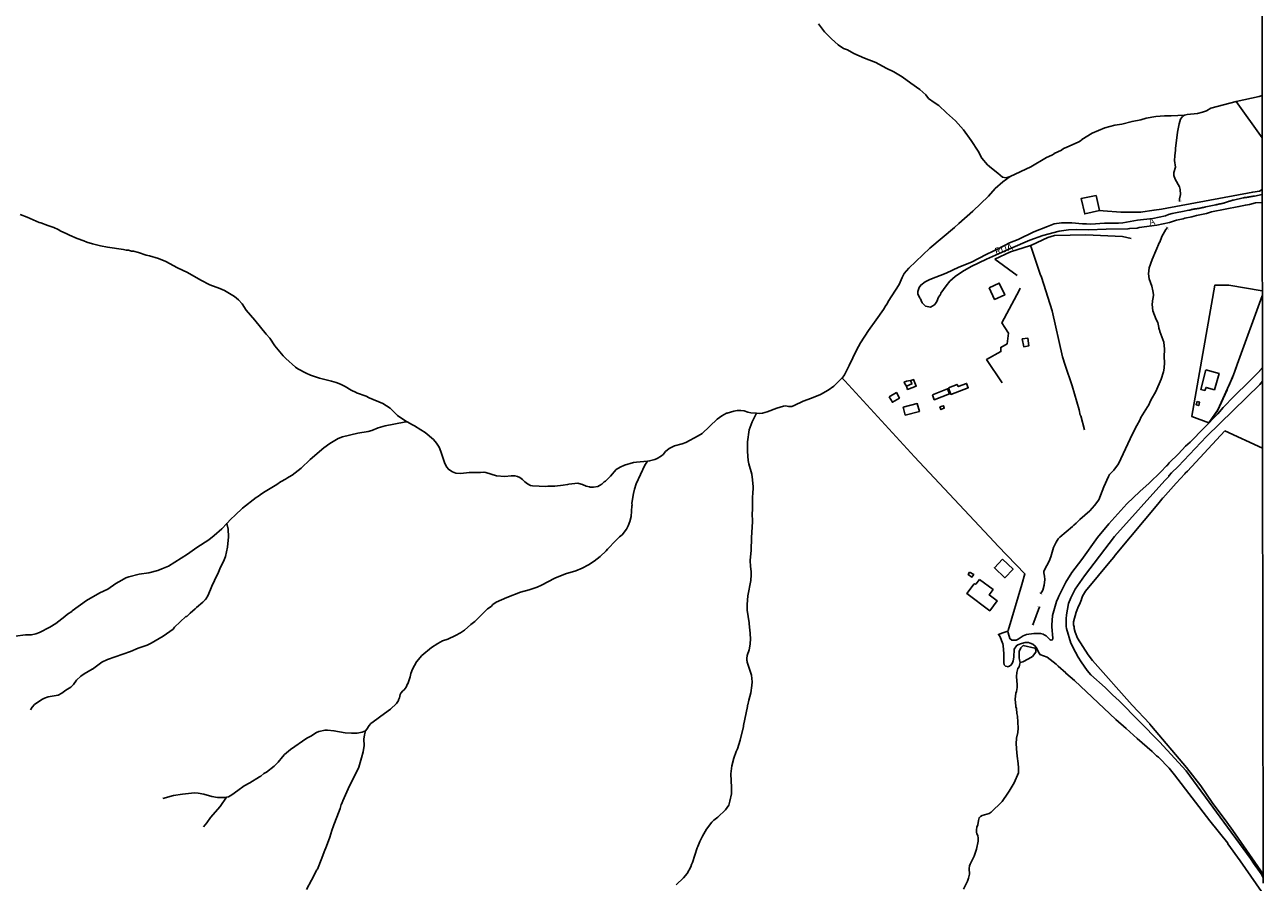
# Model space of a CAD drawing. Units: millimetres. Extents: x 180716 to 183131, y 1668736 to 1671511.
# Drawn here: x 182674 to 183128, y 1670609 to 1670923 of the extents above; entities that cross this region are included whole.
import ezdxf
from ezdxf.enums import TextEntityAlignment as Align

# ---------------------------------------------------------------- set-up
doc = ezdxf.new("R2010")
doc.units = ezdxf.units.MM
doc.header["$MEASUREMENT"] = 0
for name, color, linetype in [('V-ARROIO', 5, 'Continuous'), ('V-BUEIRO', 5, 'Continuous'), ('V-EDIFICACAO', 2, 'Continuous'), ('V-LAGOA', 5, 'Continuous'), ('V-LOTE', 10, 'Continuous'), ('V-NOME_DOS_LOGRADOUROS', 7, 'Continuous'), ('V-QUADRA', 41, 'Continuous'), ('V-REFERENCIA', 2, 'Continuous'), ('V-TESTADA', 250, 'Continuous'), ('X-LIMITE_5000', 7, 'Continuous')]:
    doc.layers.add(name, color=color, linetype=linetype)

# ---------------------------------------------------------------- blocks, each defined once
blk = doc.blocks.new('305')
at = {"color": 0, "linetype": 'ByBlock', "lineweight": -2, "const_width": 0.05}
blk.add_lwpolyline([(0.73, 0.39, 0.60863), (-0.73, 0.38)], format="xyb", dxfattribs=at)

msp = doc.modelspace()

# ---------------------------------------------------------------- linework, layer by layer
at = {"layer": 'V-ARROIO'}
for points in [[(183035.34, 1670867.63), (183033.91, 1670867.19), (183032.51, 1670867.41), (183030.83, 1670868.88), (183028.47, 1670870.71), (183027.01, 1670871.96), (183025.02, 1670874.45), (183023.63, 1670876.95), (183021.06, 1670880.91), (183018.27, 1670884.73), (183015.26, 1670888.03), (183012.02, 1670891.04), (183009.16, 1670893.76), (183007.47, 1670894.78), (183005.41, 1670896.25), (183004.39, 1670897.57), (183002.18, 1670899.55), (182998.88, 1670901.9), (182995.72, 1670904.18), (182992.71, 1670906.01), (182989.81, 1670907.47), (182986.06, 1670909.45), (182981.88, 1670911.07), (182977.99, 1670912.83), (182975.64, 1670914.08), (182974.17, 1670914.66), (182972.18, 1670915.98), (182969.83, 1670918.11), (182967.26, 1670920.75), (182964.99, 1670923.62)], [(183127.81, 1670897.37), (183126.81, 1670897.06), (183118.3, 1670895.22), (183109.05, 1670892.78), (183107.39, 1670891.79), (183105.96, 1670891.22), (183104.09, 1670890.72), (183100.35, 1670890.4), (183099.89, 1670890.31), (183099.36, 1670890.18), (183094.44, 1670889.9), (183092.05, 1670889.94), (183088.79, 1670889.66), (183085.27, 1670889.05), (183083.36, 1670888.51), (183080.1, 1670887.85), (183076.32, 1670886.9), (183073.84, 1670886.47), (183070.06, 1670885.49), (183065.42, 1670883.58), (183061.72, 1670881.19), (183061.56, 1670881.01), (183060.54, 1670880.43), (183055.98, 1670878.27), (183054.94, 1670877.88), (183054.15, 1670877.38), (183051.52, 1670876.1), (183051.52, 1670876.01), (183050.63, 1670875.51), (183048.68, 1670874.65), (183042.9, 1670871.25), (183035.34, 1670867.63), (183032.67, 1670865.75), (183029.9, 1670863.26), (183027.4, 1670860.46), (183021.71, 1670854.89), (183016.52, 1670850.44), (183014.97, 1670848.94), (183005.89, 1670841.4), (182998.22, 1670833.99), (182996.5, 1670832.04), (182995.68, 1670830.58), (182994.57, 1670828.1), (182990.59, 1670821.86), (182990.18, 1670820.95), (182989.7, 1670820.36), (182988.88, 1670818.87), (182986.23, 1670815.06), (182983.36, 1670811.18), (182980.38, 1670806.61), (182978.9, 1670803.96), (182976.21, 1670798.27), (182974.49, 1670794.92), (182973.69, 1670793.74), (182973.63, 1670793.64), (182970.63, 1670790.7), (182968.6, 1670789.31), (182965.72, 1670787.75), (182962.41, 1670786.36), (182959.37, 1670785.21), (182956.11, 1670783.62), (182955.16, 1670783.27), (182954.03, 1670783.29), (182953.07, 1670783.51), (182952.11, 1670783.45), (182949.77, 1670782.71), (182946.12, 1670781.27), (182944.51, 1670780.88), (182943.29, 1670780.73), (182942.22, 1670780.81), (182940.2, 1670780.97), (182939.08, 1670781.19), (182937.69, 1670781.64), (182936.51, 1670781.82), (182935.12, 1670781.8), (182933.95, 1670781.58), (182931.49, 1670780.83), (182931.21, 1670780.82), (182929.56, 1670779.86), (182927.82, 1670778.69), (182922.3, 1670773.43), (182920.87, 1670772.47), (182916.3, 1670770.02), (182914.96, 1670769.54), (182912.13, 1670768.83), (182910.22, 1670767.93), (182908.87, 1670766.78), (182907.98, 1670765.72), (182907.41, 1670765.22), (182905.79, 1670764.2), (182904.92, 1670763.8), (182903.01, 1670763.3), (182902.22, 1670763.23), (182898.23, 1670762.87), (182897.07, 1670762.69), (182893.84, 1670761.74), (182892.23, 1670761.07), (182890.72, 1670760.15), (182888.68, 1670757.74), (182886.84, 1670755.9), (182886.38, 1670755.66), (182885.47, 1670754.85), (182884.67, 1670754.29), (182883.97, 1670753.98), (182882.36, 1670753.65), (182880.99, 1670753.72), (182880.95, 1670753.83), (182879.76, 1670754.11), (182878.32, 1670754.72), (182877.08, 1670755.09), (182876.67, 1670755.13), (182873.37, 1670754.81), (182872.89, 1670754.65), (182871.28, 1670754.39), (182868.2, 1670754.09), (182865.63, 1670754.05), (182864.89, 1670753.96), (182860.03, 1670754.22), (182859.29, 1670754.35), (182858.15, 1670754.94), (182857.2, 1670755.61), (182856.33, 1670756.52), (182855.35, 1670757.26), (182854.55, 1670757.61), (182853.59, 1670757.87), (182852.2, 1670757.87), (182849.81, 1670757.59), (182846.77, 1670757.91), (182842.9, 1670759.11), (182842.16, 1670759.24), (182840.99, 1670759.13), (182836.73, 1670759.04), (182833.69, 1670758.68), (182831.86, 1670758.89), (182830.65, 1670759.26), (182829.3, 1670760.15), (182828.43, 1670761.16), (182827.75, 1670762.76), (182826.41, 1670766.76), (182825.75, 1670768.41), (182824.82, 1670769.89), (182823.65, 1670771.13), (182820.56, 1670773.69), (182819.08, 1670774.76), (182816.72, 1670776.25), (182816, 1670776.54), (182813.96, 1670777.63), (182813.9, 1670777.67)], [(183099.15, 1670890.02), (183098.59, 1670889.62), (183097.91, 1670888.66), (183097.39, 1670886.97), (183096.8, 1670883.97), (183096.02, 1670877.93), (183096.04, 1670877.28), (183095.78, 1670875.28), (183095.74, 1670873.54), (183096.09, 1670871.11), (183095.44, 1670869.11), (183095.46, 1670868.06), (183095.91, 1670866.67), (183097.48, 1670863.89), (183097.78, 1670862.85), (183097.83, 1670861.11), (183097.57, 1670859.42), (183097.55, 1670858.49)], [(183099.15, 1670890.02), (183099.36, 1670890.18)], [(182675.78, 1670672), (182676.37, 1670672.96), (182677.26, 1670673.93), (182679.89, 1670675.76), (182680.93, 1670676.28), (182682.24, 1670676.78), (182685.93, 1670677.43), (182687.21, 1670678.06), (182688.71, 1670679.23), (182690.49, 1670680.34), (182691.47, 1670681.28), (182692.6, 1670682.88), (182694.19, 1670684.36), (182695.4, 1670685.19), (182698.42, 1670686.91), (182698.52, 1670686.89), (182701.98, 1670689.49), (182703.95, 1670690.42), (182712.4, 1670693.42), (182715.31, 1670694.66), (182718.52, 1670695.79), (182720, 1670696.49), (182724.44, 1670698.98), (182728.08, 1670701.65), (182728.62, 1670702.36), (182732.78, 1670706.2), (182733.15, 1670706.29), (182734.32, 1670707.5), (182736.21, 1670709.09), (182736.66, 1670709.57), (182739.06, 1670711.46), (182739.9, 1670712.37), (182739.92, 1670712.5), (182740.01, 1670712.5), (182740.03, 1670712.63), (182740.14, 1670712.65), (182740.92, 1670714.13), (182742.31, 1670717.35), (182743.34, 1670719.41), (182744.7, 1670722.48), (182744.79, 1670722.52), (182745.53, 1670724.39), (182746.62, 1670726.43), (182747.27, 1670728.3), (182748.12, 1670731.73), (182748.48, 1670735.43), (182748.33, 1670738.25), (182747.81, 1670740.42), (182749.27, 1670741.99), (182750.87, 1670743.38), (182753.6, 1670745.99), (182758.59, 1670749.85), (182759.44, 1670750.34), (182760.02, 1670750.9), (182761.24, 1670751.75), (182766.11, 1670754.63), (182767.5, 1670755.63), (182769.63, 1670756.76), (182769.8, 1670756.94), (182771.82, 1670758.13), (182775.13, 1670760.72), (182778.41, 1670763.87), (182783.38, 1670768.09), (182785.62, 1670769.76), (182788.71, 1670771.56), (182790.23, 1670772.17), (182795.88, 1670773.48), (182799.66, 1670774.06), (182801.05, 1670774.47), (182803.36, 1670775.45), (182805.96, 1670776.17), (182812.9, 1670777.48), (182813.9, 1670777.67), (182810.52, 1670780.03), (182807.74, 1670782.67), (182805.11, 1670784.34), (182800.01, 1670786.42), (182798.92, 1670787.03), (182795.4, 1670788.36), (182795.4, 1670788.44), (182795.23, 1670788.44), (182793.4, 1670789.33), (182791.23, 1670790.66), (182789.8, 1670791.4), (182789.49, 1670791.44), (182787.97, 1670792.07), (182786.19, 1670792.64), (182781.8, 1670793.72), (182778.5, 1670794.81), (182776.98, 1670795.46), (182773.93, 1670797.14), (182773.06, 1670797.74), (182769.5, 1670800.85), (182768.5, 1670801.83), (182765.48, 1670805.57), (182763.54, 1670808.31), (182762.24, 1670809.78), (182758.14, 1670814.91), (182754.94, 1670818.61), (182753.44, 1670820.91), (182752.14, 1670822.43), (182750.6, 1670823.69), (182746.99, 1670825.86), (182746.12, 1670826.17), (182745.29, 1670826.6), (182741.6, 1670827.97), (182738.25, 1670829.64), (182733.39, 1670832.47), (182729.76, 1670834.18), (182725.43, 1670836.47), (182722.72, 1670837.6), (182719.44, 1670838.6), (182718.22, 1670838.86), (182715.35, 1670839.83), (182713.53, 1670840.27), (182712.87, 1670840.33), (182711.66, 1670840.62), (182710.88, 1670840.66), (182709.83, 1670840.92), (182704.05, 1670841.7), (182701.45, 1670842.18), (182698.53, 1670842.94), (182696.4, 1670843.61), (182695.32, 1670844.07), (182692.84, 1670844.9), (182690.06, 1670846.11), (182688.78, 1670846.77), (182686.86, 1670847.59), (182685.86, 1670848.24), (182684.28, 1670848.94), (182682.15, 1670849.65), (182679.5, 1670850.72), (182678.91, 1670850.85), (182674.54, 1670852.78), (182671.98, 1670853.72)], [(183046.48, 1670714.51), (183047.25, 1670715.65), (183047.2, 1670715.83), (183047.3, 1670715.87), (183047.81, 1670717.7), (183048.04, 1670719.78), (183047.98, 1670721.09), (183047.68, 1670722.26), (183047.76, 1670722.7), (183048.28, 1670724.09), (183048.87, 1670724.96), (183049.65, 1670726.56), (183050.24, 1670728.13), (183051.28, 1670731.6), (183052.19, 1670733.47), (183053.02, 1670734.73), (183053.54, 1670735.3), (183058.24, 1670739.25), (183058.76, 1670739.8), (183059.58, 1670740.44), (183060.89, 1670741.79), (183064.56, 1670744.99), (183066.32, 1670746.94), (183067.93, 1670749.01), (183069.71, 1670753.86), (183071.43, 1670757.64), (183071.86, 1670758.29), (183073.42, 1670759.94), (183075.19, 1670762.26), (183080.33, 1670773.3), (183081.83, 1670776.32), (183082.96, 1670778.32), (183083.35, 1670779.3), (183084.55, 1670781.15), (183085.72, 1670783.19), (183086.09, 1670783.64), (183086.94, 1670785.67), (183088.85, 1670788.8), (183090.85, 1670793.32), (183091.68, 1670796.05), (183091.89, 1670797.4), (183092.02, 1670799.44), (183091.9, 1670801.53), (183092.02, 1670804.31), (183091.76, 1670806.92), (183090.29, 1670810.85), (183090.33, 1670811.11), (183090.13, 1670811.3), (183089.98, 1670812.07), (183089.89, 1670812.11), (183089.94, 1670812.26), (183089.57, 1670814.13), (183088.96, 1670815.26), (183087.68, 1670818.43), (183087.44, 1670820.65), (183087.76, 1670822.93), (183087.87, 1670823.08), (183087.92, 1670824.43), (183087.79, 1670825.74), (183087.38, 1670827.43), (183086.35, 1670830.08), (183086.12, 1670831.99), (183086.42, 1670834.1), (183087.46, 1670837.16), (183090.18, 1670843.57), (183090.26, 1670843.59), (183091.07, 1670845.6), (183092.46, 1670848.2), (183093.14, 1670848.93)], [(182942.22, 1670780.81), (182941.71, 1670779.81), (182940.61, 1670777.66), (182939.54, 1670774.71), (182938.95, 1670770.34), (182938.96, 1670766.81), (182939.22, 1670763.5), (182939.44, 1670762.22), (182940.49, 1670758.46), (182940.81, 1670756.38), (182940.97, 1670753.81), (182940.92, 1670751.03), (182940.83, 1670750.55), (182940.81, 1670745.38), (182940.68, 1670743.99), (182940.74, 1670741.14), (182940.4, 1670735.08), (182940.29, 1670730.6), (182939.96, 1670726.74), (182940.07, 1670724.61), (182940.31, 1670722.78), (182940.33, 1670721.57), (182940.14, 1670719.44), (182939.09, 1670713.87), (182938.79, 1670710.66), (182938.83, 1670708.53), (182939.53, 1670703.97), (182939.68, 1670702.14), (182939.83, 1670701.53), (182940.03, 1670698.19), (182939.92, 1670696.1), (182939.51, 1670694.06), (182938.88, 1670691.97), (182938.71, 1670690.84), (182938.71, 1670690.06), (182938.84, 1670689.86), (182938.84, 1670689.51), (182940.46, 1670684.7), (182940.64, 1670682.28), (182940.57, 1670680.93), (182940.14, 1670678.23), (182939.42, 1670675.59), (182939.07, 1670673.87), (182938.96, 1670673.72), (182938.96, 1670673.28), (182937.44, 1670666.31), (182937.44, 1670665.9), (182936.27, 1670660.85), (182935.25, 1670657.64), (182934.83, 1670656.77), (182933.88, 1670654.25), (182933.18, 1670651.47), (182932.86, 1670648.47), (182933.1, 1670643.56), (182933.01, 1670641.21), (182932.49, 1670638.47), (182932.08, 1670637.01), (182930.86, 1670635.36), (182928.03, 1670632.6), (182926.64, 1670631.54), (182925.86, 1670630.76), (182923.86, 1670628.17), (182922.38, 1670625.61), (182921.45, 1670623.65), (182920.73, 1670621.83), (182920.43, 1670621.41), (182918.78, 1670616.05), (182918.37, 1670615.24), (182918.19, 1670614.44), (182916.84, 1670612.01), (182915.45, 1670610.38), (182912.75, 1670607.82)], [(182902.22, 1670763.23), (182901.3, 1670761.76), (182898.09, 1670754.9), (182897.46, 1670752.99), (182897.09, 1670751.33), (182896.53, 1670747.86), (182896.55, 1670747.03), (182896.46, 1670746.79), (182896.27, 1670742.99), (182895.79, 1670741.08), (182895.16, 1670739.47), (182894.51, 1670738.3), (182892.9, 1670736.17), (182891.97, 1670735.45), (182890.57, 1670734.14), (182887.59, 1670730.99), (182887.05, 1670730.3), (182884.88, 1670728.28), (182882.62, 1670726.54), (182880.58, 1670725.17), (182878.23, 1670723.93), (182875.89, 1670722.95), (182872.19, 1670721.93), (182868.24, 1670720.35), (182863.28, 1670717.78), (182861.68, 1670717.04), (182858.81, 1670716.04), (182855.64, 1670715.22), (182850.64, 1670713.2), (182846.73, 1670711.48), (182845.42, 1670710.59), (182844.81, 1670709.96), (182843.53, 1670709.05), (182838.88, 1670704.44), (182837.34, 1670703.27), (182835.08, 1670701.29), (182833.56, 1670700.27), (182831.78, 1670699.27), (182828.91, 1670697.98), (182827.04, 1670697.27), (182825.21, 1670696.36), (182822.91, 1670694.9), (182819.39, 1670691.92), (182817.41, 1670689.66), (182815.98, 1670686.93), (182815.39, 1670685.36), (182815.11, 1670684.06), (182814.3, 1670681.6), (182814.19, 1670681.56), (182813.61, 1670680.37), (182812.89, 1670679.32), (182812.39, 1670678.93), (182811.67, 1670678.15), (182811.39, 1670677.63), (182811.19, 1670676.45), (182810.83, 1670675.65), (182810.85, 1670675.43), (182810.04, 1670674.28), (182807.92, 1670672.3), (182804.4, 1670669.67), (182802.83, 1670668.63), (182800.72, 1670666.96), (182800.03, 1670666.28), (182799.15, 1670664.86), (182798.73, 1670664.32), (182797.47, 1670663.8), (182795.62, 1670663.44), (182793.58, 1670663.39), (182791.23, 1670663.61), (182787.1, 1670664.33), (182784.8, 1670664.59), (182783.89, 1670664.55), (182781.54, 1670664.04), (182780.67, 1670663.68), (182778.63, 1670662.37), (182777.15, 1670661.59), (182771.24, 1670657.42), (182769.02, 1670655.61), (182768.19, 1670654.81), (182766.63, 1670652.77), (182765.17, 1670651.33), (182762.33, 1670649.16), (182761.44, 1670648.6), (182760.35, 1670647.7), (182760.02, 1670647.6), (182759.85, 1670647.42), (182756.29, 1670645.23), (182754.2, 1670644.08), (182751.81, 1670642.47), (182749.64, 1670640.77), (182748.4, 1670640.11), (182747.65, 1670639.97), (182747.1, 1670639.88), (182745.3, 1670639.79), (182744.43, 1670639.84), (182742.34, 1670640.25), (182739.43, 1670641.1), (182737.34, 1670641.43), (182735.91, 1670641.54), (182731.52, 1670641.1), (182728.26, 1670640.6), (182724.28, 1670639.47)], [(182747.81, 1670740.42), (182745.98, 1670738.46), (182743.19, 1670735.92), (182741.21, 1670734.38), (182736.82, 1670731.58), (182733.34, 1670729.08), (182726.45, 1670724.71), (182724, 1670723.69), (182722.44, 1670723.17), (182719.18, 1670722.32), (182715.66, 1670721.76), (182711.88, 1670720.8), (182710.79, 1670720.39), (182709.22, 1670719.61), (182707.1, 1670718.35), (182704.18, 1670716.3), (182701.18, 1670714.87), (182696.32, 1670712.13), (182691.02, 1670708.31), (182690.88, 1670708.11), (182689.32, 1670707.13), (182688.36, 1670706.26), (182684.99, 1670703.72), (182682.82, 1670702.31), (182679.06, 1670700.33), (182677.72, 1670699.83), (182676.11, 1670699.46), (182673.94, 1670699.46), (182670.16, 1670698.98)], [(183046.08, 1670709.82), (183043.66, 1670703.23)], [(183039.03, 1670689.4), (183038.78, 1670688.4), (183038.62, 1670687.82), (183038.2, 1670687.19), (183037.81, 1670685.71), (183037.74, 1670684.28), (183037.96, 1670681.15), (183037.92, 1670680.15), (183037.66, 1670678.72), (183037.4, 1670678.08), (183037.18, 1670675.93), (183037.49, 1670673.33), (183037.44, 1670673.11), (183037.64, 1670672.5), (183037.83, 1670670.63), (183038.03, 1670669.72), (183038.31, 1670665.33), (183038.22, 1670663.68), (183037.7, 1670661.59), (183037.51, 1670659.51), (183037.87, 1670656.25), (183038, 1670654.07), (183038.18, 1670653.33), (183038.4, 1670651.03), (183038.37, 1670648.95), (183036.84, 1670645.17), (183035.01, 1670642.12), (183034.48, 1670641.49), (183032.44, 1670638.41), (183031.45, 1670637.36), (183029.21, 1670635.32), (183028.38, 1670634.45), (183027.62, 1670633.97), (183025.04, 1670633.3), (183024.43, 1670632.89), (183023.95, 1670632.43), (183023.69, 1670631.43), (183023.51, 1670629.8), (183023.16, 1670628.91), (183022.97, 1670628.04), (183022.97, 1670627.13), (183023.12, 1670626.54), (183023.47, 1670625.87), (183023.67, 1670624.91), (183023.58, 1670623.83), (183023.01, 1670620.83), (183022.19, 1670618.31), (183020.64, 1670615.37), (183020.45, 1670614.79), (183020.32, 1670613.83), (183020.4, 1670611.7), (183020.1, 1670610.31), (183019.69, 1670609.18), (183018.23, 1670606.27)], [(182798.73, 1670664.32), (182798.3, 1670662.86), (182798.11, 1670661.2), (182798.18, 1670658.92), (182797.85, 1670656.64), (182797.27, 1670654.34), (182796.25, 1670651.03), (182795.33, 1670648.9), (182792.84, 1670644.08), (182790.38, 1670638.6), (182790.07, 1670637.69), (182789.79, 1670637.23), (182789.4, 1670635.78), (182788.25, 1670632.69), (182787.06, 1670629.83), (182787.03, 1670629.39), (182786.34, 1670627.74), (182785.6, 1670625.35), (182784.4, 1670622), (182783.51, 1670619.92), (182782.71, 1670617.61), (182781.08, 1670613.57), (182780.88, 1670613.33), (182778.95, 1670609.57), (182777.02, 1670606.12)], [(182747.65, 1670639.97), (182745.35, 1670636.6), (182741.84, 1670632.45), (182740.47, 1670630.52), (182739.23, 1670629.11)]]:
    msp.add_lwpolyline(points, dxfattribs=at)
at = {"layer": 'V-EDIFICACAO'}
for points in [[(183068.16, 1670855.19), (183066.9, 1670860.67), (183061.39, 1670859.55), (183062.77, 1670853.92)], [(183027.66, 1670826.77), (183029.64, 1670822.55), (183033.35, 1670824.25), (183031.35, 1670828.58), (183027.66, 1670826.77)], [(183039.83, 1670808.12), (183040.36, 1670805.2), (183042.26, 1670805.58), (183041.81, 1670808.41), (183039.83, 1670808.12)], [(183107.24, 1670796.76), (183105.33, 1670789.56), (183106.83, 1670789.17), (183107.27, 1670790.26), (183110.36, 1670789.43), (183112.05, 1670795.45), (183107.24, 1670796.76)], [(182998.81, 1670792.85), (182999.18, 1670791.93), (182999.31, 1670791.59), (182997.29, 1670790.72), (182997.73, 1670789.56), (183000.86, 1670790.8), (182999.93, 1670793.14), (182999.29, 1670792.97), (182998.81, 1670792.85)], [(182990.9, 1670786.86), (182992.13, 1670784.87), (182994.71, 1670786.4), (182993.63, 1670788.38), (182990.9, 1670786.86)], [(183006.81, 1670787.59), (183007.48, 1670785.79), (183013.1, 1670787.97), (183012.36, 1670789.77), (183006.81, 1670787.59)], [(183012.67, 1670790.14), (183013.6, 1670787.69), (183019.96, 1670790.14), (183019.38, 1670791.73), (183016.31, 1670790.61), (183015.9, 1670791.38), (183012.67, 1670790.14)], [(182996.07, 1670783.03), (182996.83, 1670780.13), (183002.06, 1670781.41), (183001.26, 1670784.34), (182996.07, 1670783.03)], [(183009.54, 1670783.19), (183009.93, 1670782.17), (183011.18, 1670782.63), (183010.88, 1670783.56), (183009.54, 1670783.19)], [(183104.03, 1670785.1), (183103.59, 1670783.92), (183104.56, 1670783.65), (183104.92, 1670784.83), (183104.03, 1670785.1)], [(183032.55, 1670727.32), (183029.58, 1670724.15), (183033.44, 1670720.46), (183036.43, 1670723.62), (183032.55, 1670727.32)], [(183024.09, 1670719.84), (183022.74, 1670718.07), (183022.19, 1670718.26), (183019.49, 1670714.66), (183027.89, 1670708.34), (183030.57, 1670712.01), (183027.71, 1670714.18), (183029.08, 1670716.13), (183024.09, 1670719.84)], [(183020.49, 1670722.57), (183019.89, 1670721.69), (183021.32, 1670720.68), (183022, 1670721.63), (183020.49, 1670722.57)]]:
    msp.add_lwpolyline(points, close=True, dxfattribs=at)
at = {"layer": 'V-LAGOA'}
msp.add_lwpolyline([(183039.03, 1670689.4), (183038.77, 1670690.4), (183038.61, 1670691.04), (183038.61, 1670693.37), (183039.33, 1670694.71), (183040.17, 1670695.66), (183044.45, 1670694.61), (183044.78, 1670694.15), (183044.75, 1670693.12), (183043.56, 1670691.54), (183042.14, 1670690.7), (183040.05, 1670689.67), (183039.03, 1670689.4)], close=True, dxfattribs=at)
at = {"layer": 'V-LOTE'}
for points in [[(183118.3, 1670895.22), (183127.83, 1670881.84)], [(183068.16, 1670855.19), (183069.51, 1670855.1), (183076.03, 1670854.62), (183083.23, 1670854.54), (183088.18, 1670855.37), (183090.88, 1670855.72), (183124.41, 1670861.95), (183126.86, 1670862.31), (183127.86, 1670862.86)], [(183029.71, 1670837.3), (183035.46, 1670840.04), (183042.8, 1670842.35)], [(183042.8, 1670842.35), (183043.14, 1670842.46), (183049.13, 1670845.31), (183051.59, 1670845.98), (183063.19, 1670846.32), (183076.56, 1670845.64), (183079.81, 1670844.92)], [(183042.8, 1670842.35), (183043.14, 1670841.35), (183046.4, 1670831.8), (183046.85, 1670830.69), (183050.76, 1670818.41), (183054.63, 1670801.49), (183055.54, 1670798.46), (183058.14, 1670790.82), (183060.71, 1670782.06), (183061.12, 1670780.12), (183061.28, 1670779.88), (183062.6, 1670774.75)], [(183037.99, 1670831.33), (183029.71, 1670837.3)], [(183032.38, 1670791.95), (183026.68, 1670800.52), (183031.95, 1670803.41), (183031.92, 1670804.95), (183034.26, 1670806.23), (183034.77, 1670810.2), (183033.38, 1670812.26), (183032.34, 1670814.03), (183038.68, 1670825.82), (183039.05, 1670826.67)], [(183108.27, 1670777.26), (183102.08, 1670779.56), (183102.04, 1670779.8), (183110.46, 1670827.76), (183115.6, 1670827.75), (183127.92, 1670825.68)], [(183127.92, 1670823.83), (183118.75, 1670798.65)], [(183118.75, 1670798.65), (183117.25, 1670794.53), (183117.12, 1670794.42), (183115.77, 1670791.12), (183115.17, 1670789.93), (183115.04, 1670789.45), (183111.49, 1670781.71), (183108.43, 1670777.37), (183108.3, 1670777.28)], [(183039.6, 1670718.02), (183040.76, 1670721.95), (183030.92, 1670732.1), (183029.51, 1670733.69), (183000.24, 1670764.78), (182974.62, 1670792.73), (182973.69, 1670793.74)], [(182997.29, 1670790.72), (182996.61, 1670791.89), (182996.5, 1670792.22), (182997.29, 1670792.53), (182998.81, 1670792.85)], [(183114.19, 1670774.4), (183100.41, 1670759.52), (183099.63, 1670758.79), (183099.5, 1670758.55), (183096.35, 1670755.22), (183091.39, 1670749.62), (183091.33, 1670749.66), (183091.22, 1670749.42), (183090.39, 1670748.57), (183090.15, 1670748.16), (183073.88, 1670728.71), (183073.38, 1670728), (183072.64, 1670727.19), (183072.64, 1670727.08), (183072.51, 1670727.04), (183062.97, 1670715.58), (183061.97, 1670713.65), (183061.6, 1670712.57), (183061.49, 1670712.5), (183060.76, 1670710.66), (183060.43, 1670710.07), (183059.54, 1670707.81), (183058.67, 1670704.25), (183058.67, 1670703.16), (183058.89, 1670702.4), (183058.89, 1670701.84), (183059.17, 1670700.53), (183060.12, 1670698.32), (183064, 1670692.14), (183065.56, 1670690.06), (183080.2, 1670673.76), (183086.61, 1670666.83), (183086.63, 1670666.7), (183087.27, 1670666.07), (183100.11, 1670650.88), (183105.37, 1670644.08), (183109.57, 1670638.07), (183114.95, 1670630.8), (183117.06, 1670627.78), (183128.25, 1670611.66)], [(183108.3, 1670777.28), (183108.27, 1670777.26)], [(183128.01, 1670767.99), (183114.19, 1670774.4)], [(183034.63, 1670701.13), (183039.6, 1670718.02)]]:
    msp.add_lwpolyline(points, dxfattribs=at)
at = {"layer": 'V-QUADRA'}
for points in [[(183127.87, 1670861.12), (183125.01, 1670860.44), (183124.82, 1670860.46), (183124.75, 1670860.46), (183124.64, 1670860.41), (183124.47, 1670860.41), (183124.3, 1670860.37), (183124.12, 1670860.37), (183123.95, 1670860.32), (183123.77, 1670860.28), (183123.6, 1670860.24), (183123.43, 1670860.19), (183123.25, 1670860.17), (183123.08, 1670860.15), (183122.9, 1670860.11), (183122.73, 1670860.11), (183122.56, 1670860.06), (183122.38, 1670860.06), (183122.21, 1670860.02), (183122.04, 1670860.02), (183121.86, 1670859.98), (183121.69, 1670859.93), (183121.51, 1670859.93), (183121.34, 1670859.93), (183121.17, 1670859.89), (183120.99, 1670859.85), (183120.88, 1670859.83), (183117.33, 1670859.03), (183117.25, 1670859.04), (183117.12, 1670858.98), (183116.95, 1670858.93), (183116.78, 1670858.89), (183116.6, 1670858.85), (183116.43, 1670858.8), (183116.26, 1670858.74), (183116.08, 1670858.67), (183115.91, 1670858.63), (183115.73, 1670858.56), (183115.56, 1670858.52), (183115.39, 1670858.46), (183115.21, 1670858.39), (183115.04, 1670858.37), (183114.87, 1670858.28), (183114.69, 1670858.22), (183114.52, 1670858.15), (183114.34, 1670858.11), (183114.17, 1670858.06), (183114, 1670858.02), (183113.82, 1670857.93), (183113.65, 1670857.93), (183113.47, 1670857.85), (183113.3, 1670857.8), (183113.13, 1670857.76), (183112.95, 1670857.72), (183112.78, 1670857.67), (183112.61, 1670857.65), (183112.43, 1670857.63), (183112.26, 1670857.59), (183112.08, 1670857.52), (183111.91, 1670857.5), (183111.74, 1670857.46), (183111.56, 1670857.41), (183111.39, 1670857.37), (183111.21, 1670857.37), (183111.04, 1670857.33), (183110.87, 1670857.29), (183110.8, 1670857.29), (183107.14, 1670856.48), (183107.02, 1670856.5), (183106.96, 1670856.46), (183106.78, 1670856.44), (183106.69, 1670856.44), (183106.61, 1670856.37), (183106.54, 1670856.37), (183106.43, 1670856.35), (183106.26, 1670856.33), (183106.09, 1670856.28), (183105.91, 1670856.24), (183105.74, 1670856.18), (183105.56, 1670856.15), (183105.39, 1670856.11), (183105.22, 1670856.07), (183105.04, 1670856.07), (183104.87, 1670856.02), (183104.7, 1670855.98), (183104.52, 1670855.94), (183104.35, 1670855.94), (183104.17, 1670855.89), (183104, 1670855.89), (183103.83, 1670855.85), (183103.65, 1670855.83), (183103.48, 1670855.81), (183103.31, 1670855.76), (183103.13, 1670855.76), (183102.96, 1670855.7)], [(183003.41, 1670820.96), (183004.31, 1670820.11), (183006.08, 1670819.74), (183007, 1670820.19), (183007.65, 1670820.74), (183008.39, 1670821.78), (183009.1, 1670823.35), (183009.74, 1670824.39), (183009.93, 1670824.89), (183011.87, 1670827.6), (183013.26, 1670829.28), (183015.21, 1670830.97), (183017.89, 1670832.82), (183021.04, 1670834.6), (183026.73, 1670837.31), (183035.52, 1670841.23), (183042.61, 1670844.25), (183047.37, 1670846.03), (183053.33, 1670847.63), (183056.76, 1670848.09), (183059.67, 1670848.2), (183064.15, 1670848.05), (183070.58, 1670848.37), (183078.58, 1670848.46), (183079.27, 1670848.59), (183081.97, 1670848.76), (183082.77, 1670848.96), (183089.18, 1670849.81), (183093.87, 1670850.85), (183096.48, 1670851.68), (183098.83, 1670852.11), (183099.54, 1670852.37), (183102, 1670852.85), (183103.71, 1670853.35), (183107.43, 1670854.15), (183109.26, 1670854.68), (183119.34, 1670856.63), (183121.71, 1670857.2), (183123.21, 1670857.41), (183125.38, 1670857.98), (183127.87, 1670858.14)], [(183096.65, 1670854.43), (183094.87, 1670854.07), (183093.48, 1670853.68), (183092.39, 1670853.26), (183087.7, 1670852.28), (183082.14, 1670851.68), (183076.75, 1670850.72), (183075.19, 1670850.59), (183070.04, 1670850.51), (183064.93, 1670850.24), (183063.37, 1670850.33), (183061.87, 1670850.29), (183058.06, 1670850.66), (183054.15, 1670850.63), (183051.57, 1670850.25), (183049.06, 1670849.38), (183044, 1670847.38), (183038.25, 1670844.51), (183035.12, 1670843.27), (183031.69, 1670841.46), (183026.56, 1670838.99), (183021.21, 1670836.19), (183016.48, 1670834.38), (183011.91, 1670832.25), (183005.89, 1670829.93), (183004.15, 1670829.06), (183002.52, 1670827.82), (183001.91, 1670826.93), (183001.44, 1670825.43), (183001.46, 1670824.62), (183002.15, 1670823.08), (183002.39, 1670822.82), (183002.73, 1670822.17)], [(183101.91, 1670855.5), (183101.74, 1670855.46), (183101.57, 1670855.41), (183101.39, 1670855.37), (183101.22, 1670855.33), (183101.05, 1670855.31), (183100.93, 1670855.29), (183098.65, 1670854.83), (183096.65, 1670854.43)], [(183102.96, 1670855.7), (183102.78, 1670855.67), (183102.61, 1670855.67), (183102.44, 1670855.63), (183102.26, 1670855.59), (183102.09, 1670855.56), (183101.91, 1670855.5)], [(183002.73, 1670822.17), (183003.11, 1670821.31)], [(183003.11, 1670821.31), (183003.41, 1670820.96)]]:
    msp.add_lwpolyline(points, dxfattribs=at)
at = {"layer": 'V-REFERENCIA'}
for points in [[(183127.96, 1670797.62), (183126.99, 1670796.44), (183126.98, 1670796.43), (183122.97, 1670792.36), (183117.6, 1670787.12), (183113.58, 1670782.89), (183111.65, 1670780.63), (183101.48, 1670770.26), (183099.78, 1670768.71), (183097.2, 1670765.91), (183093.76, 1670762.57), (183092.98, 1670761.63), (183092.79, 1670761.54), (183090.66, 1670759.33), (183086.38, 1670755.2), (183082.92, 1670752.11), (183078.16, 1670747.53), (183071.62, 1670740.23), (183067.47, 1670735.26), (183061.63, 1670727.21), (183057.97, 1670722.35), (183055.76, 1670718.83), (183053.19, 1670713.74), (183052.98, 1670713.05), (183052.37, 1670711.72), (183050.96, 1670706.58), (183050.6, 1670703.07), (183050.66, 1670702.4)], [(183126.97, 1670791.41), (183127.97, 1670792.53)], [(183055.98, 1670702.58), (183055.89, 1670703.79), (183055.89, 1670705.18), (183055.98, 1670705.42), (183056.04, 1670706.85), (183056.8, 1670711.04), (183057.61, 1670713.1), (183059.28, 1670716.25), (183062.7, 1670721.2), (183073.61, 1670735.61), (183092.2, 1670756.16), (183093.65, 1670757.64), (183093.65, 1670757.94), (183093.78, 1670757.98), (183094.54, 1670758.94), (183097.09, 1670761.26), (183107.41, 1670772.3), (183126.97, 1670791.41)], [(183050.66, 1670702.4), (183051.02, 1670698.32), (183050.85, 1670697.66), (183050.46, 1670697.62), (183050.05, 1670697.72), (183048.63, 1670699.14), (183047.8, 1670699.57)], [(183059.4, 1670693.13), (183057.61, 1670696.52), (183056.04, 1670701.79), (183055.98, 1670702.58)], [(183032.72, 1670700.29), (183031.05, 1670699.7), (183031.56, 1670699.01), (183032.68, 1670696.27), (183032.81, 1670695.66), (183033.03, 1670692.58), (183033.07, 1670689.32), (183033.2, 1670688.54), (183033.59, 1670688.06), (183034.26, 1670687.85)], [(183047.8, 1670699.57), (183047.42, 1670699.77), (183046.55, 1670700.01), (183044.05, 1670699.97), (183041.38, 1670699.64), (183040.14, 1670699.14), (183038.31, 1670697.88), (183037.55, 1670697.59), (183036.99, 1670697.53), (183035.99, 1670697.59), (183035.27, 1670698.12), (183034.6, 1670700.22), (183034.49, 1670700.92), (183032.72, 1670700.29)], [(183034.26, 1670687.85), (183034.34, 1670687.82), (183035.08, 1670687.99), (183035.77, 1670688.47), (183036.25, 1670689.19), (183036.51, 1670689.93), (183036.72, 1670691.32), (183036.81, 1670694.21), (183037.64, 1670695.52), (183038.12, 1670695.81), (183039.55, 1670696.38), (183040.9, 1670696.68), (183042.07, 1670696.66), (183042.72, 1670696.51), (183043.64, 1670696.12), (183044.57, 1670695.38), (183045.15, 1670694.45), (183045.72, 1670693.19), (183046.22, 1670692.38), (183046.29, 1670692.35)], [(183046.29, 1670692.35), (183048.99, 1670691.31), (183052.24, 1670688.72), (183052.96, 1670688.07)], [(183128.25, 1670610.41), (183127.53, 1670611.81), (183124.71, 1670615.76), (183123.6, 1670617.46), (183100.02, 1670649.6), (183090.15, 1670660.31), (183075.34, 1670675.28), (183072.88, 1670677.54), (183070.28, 1670680.19), (183065.03, 1670684.9), (183063.68, 1670686.49), (183061.41, 1670689.62), (183060.36, 1670691.32), (183059.4, 1670693.13)], [(183052.96, 1670688.07), (183055.76, 1670685.54), (183055.76, 1670685.45), (183058.95, 1670682.8), (183074.2, 1670668.42), (183077.93, 1670665.2), (183081.99, 1670661.48), (183087.49, 1670656.72), (183089.11, 1670655.12), (183089.81, 1670654.6), (183093.72, 1670650.57), (183095.7, 1670648.21), (183108.62, 1670631.3), (183115.25, 1670623.05), (183115.26, 1670622.89), (183119.84, 1670616.6), (183127.57, 1670605.41), (183127.58, 1670605.4), (183128.26, 1670604.06)]]:
    msp.add_lwpolyline(points, dxfattribs=at)
at = {"layer": 'V-TESTADA'}
for points in [[(183108.3, 1670777.28), (183111.65, 1670782.06), (183116.93, 1670793.96), (183118.36, 1670797.65), (183118.75, 1670798.65)], [(183034.63, 1670701.13), (183039.6, 1670718.02)]]:
    msp.add_lwpolyline(points, dxfattribs=at)
at = {"layer": 'X-LIMITE_5000'}
msp.add_lwpolyline([(183127.72, 1670956.94), (183127.81, 1670897.29), (183127.81, 1670897.28), (183127.84, 1670881.68), (183127.87, 1670862.46), (183127.87, 1670860.93), (183127.87, 1670860.92), (183127.87, 1670859.65), (183127.87, 1670859.64), (183127.96, 1670798.44), (183127.96, 1670797.45), (183127.96, 1670796.44), (183127.97, 1670794.68), (183127.97, 1670794.67), (183127.97, 1670793.39), (183127.97, 1670792.4), (183127.97, 1670791.39), (183128.01, 1670768), (183128.25, 1670612.45), (183128.26, 1670610.81), (183128.26, 1670610.8), (183128.26, 1670608.41)], dxfattribs=at)

# ---------------------------------------------------------------- block references
at = {"layer": 'V-BUEIRO'}
for p, xscale, yscale, zscale, rotation in [((183097.68, 1670859.31), 0.999996811711146, 0.999996811711146, 0.999996811711146, 172.0035001968824), ((183092.54, 1670848.36), 0.9999968560334709, 0.9999968560334709, 0.9999968560334709, 314.9234944159961), ((183047.08, 1670715.07), 0.9999987133518009, 0.9999987133518009, 0.9999987133518009, 146.8977661719416), ((183045.72, 1670709.25), 0.9999982824133159, 0.9999982824133159, 0.9999982824133159, 343.1823430719892), ((183043.91, 1670703.9), 0.999996486612035, 0.999996486612035, 0.999996486612035, 166.5122457475368)]:
    msp.add_blockref('305', p, dxfattribs=dict(at, xscale=xscale, yscale=yscale, zscale=zscale, rotation=rotation))

# ---------------------------------------------------------------- texts
at = {"layer": 'V-NOME_DOS_LOGRADOUROS'}
for s, p in [('A', (183086.97, 1670848.82)), ('RUA', (183030.34, 1670838.17))]:
    msp.add_text(s, height=2.5, rotation=16.6933, dxfattribs=at).set_placement(p, align=Align.BOTTOM_LEFT)

doc.saveas('drawing.dxf')
